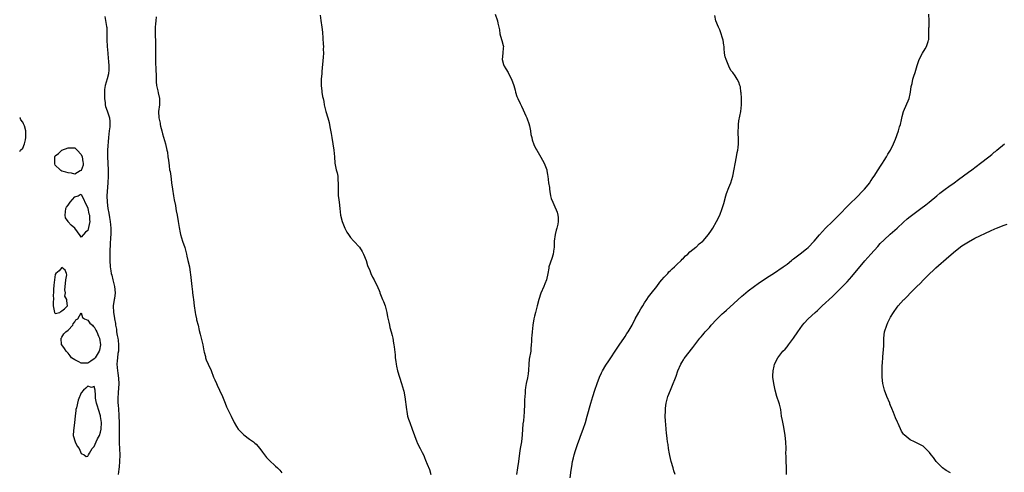
# Model space of a CAD drawing. Units: inches. Extents: x 2568000 to 2571000, y 1533000 to 1536000.
# Drawn here: x 2568000 to 2568304, y 1535656 to 1535795 of the extents above; entities that cross this region are included whole.
import ezdxf

# ---------------------------------------------------------------- set-up
doc = ezdxf.new("R2010")
doc.units = ezdxf.units.IN
doc.header["$MEASUREMENT"] = 0
doc.layers.add('LD25681533_2ft', color=93, linetype='Continuous')

msp = doc.modelspace()

# ---------------------------------------------------------------- linework, layer by layer
at = {"layer": 'LD25681533_2ft'}
for points, elevation in [([(2568026.29, 1535796.29), (2568026.78, 1535793.22), (2568026.87, 1535792.87), (2568026.94, 1535791), (2568026.94, 1535789.06), (2568027.01, 1535787), (2568027.18, 1535785), (2568027.35, 1535783.35), (2568027.46, 1535782.54), (2568027.57, 1535781), (2568027.48, 1535779.48), (2568027.47, 1535779), (2568027.39, 1535778.61), (2568027, 1535777.11), (2568026.38, 1535775), (2568026.22, 1535773.78), (2568026.15, 1535773), (2568026.15, 1535772.15), (2568026.18, 1535771), (2568026.39, 1535769.61), (2568026.41, 1535769), (2568026.5, 1535768.5), (2568027, 1535767.19), (2568027.72, 1535765), (2568027.85, 1535763.85), (2568027.89, 1535763), (2568027.79, 1535762.21), (2568027.67, 1535761), (2568027.44, 1535759), (2568027.15, 1535755), (2568027.1, 1535753), (2568027.33, 1535749), (2568027.33, 1535747), (2568027.24, 1535745), (2568026.95, 1535741), (2568026.97, 1535739), (2568027.26, 1535737), (2568027.58, 1535735.58), (2568027.75, 1535734.25), (2568027.96, 1535733), (2568028.14, 1535731), (2568028.16, 1535729.84), (2568028.15, 1535729), (2568028.09, 1535728.09), (2568027.99, 1535726.01), (2568027.84, 1535723.84), (2568027.81, 1535723), (2568027.81, 1535721), (2568027.97, 1535719), (2568028.14, 1535717.86), (2568028.29, 1535717), (2568028.44, 1535716.44), (2568028.76, 1535715), (2568029.27, 1535713), (2568029.46, 1535711), (2568029.23, 1535709.23), (2568029.22, 1535709), (2568028.92, 1535707), (2568028.97, 1535705), (2568029.25, 1535703.25), (2568029.27, 1535703), (2568029.54, 1535701.54), (2568029.59, 1535701), (2568029.85, 1535699.85), (2568029.94, 1535699), (2568030.11, 1535697.89), (2568030.3, 1535697), (2568030.38, 1535696.38), (2568030.51, 1535695), (2568030.48, 1535694.48), (2568030.47, 1535693), (2568030.34, 1535692.34), (2568030.24, 1535691), (2568030.08, 1535690.08), (2568030.05, 1535689), (2568030.21, 1535687), (2568030.36, 1535686.36), (2568030.54, 1535684.54), (2568030.58, 1535683), (2568030.52, 1535681.48), (2568030.42, 1535680.42), (2568030.35, 1535678.35), (2568030.35, 1535677), (2568030.42, 1535676.42), (2568030.48, 1535675), (2568030.6, 1535673.4), (2568030.66, 1535673), (2568030.75, 1535671), (2568030.74, 1535670.74), (2568030.74, 1535669), (2568030.71, 1535668.71), (2568030.7, 1535667), (2568030.74, 1535665.26), (2568030.71, 1535664.71), (2568030.89, 1535661), (2568030.84, 1535659), (2568030.69, 1535657.31), (2568030.57, 1535656.57), (2568030.45, 1535655)], 7676), ([(2568092.75, 1535796.75), (2568093.03, 1535795.03), (2568093.33, 1535793), (2568093.51, 1535791.51), (2568093.64, 1535789.64), (2568093.76, 1535787.76), (2568093.78, 1535787), (2568093.75, 1535786.25), (2568093.79, 1535785), (2568093.71, 1535783.71), (2568093.34, 1535779.34), (2568093.31, 1535778.69), (2568093.09, 1535777), (2568093.06, 1535775), (2568093.28, 1535773.28), (2568093.35, 1535773), (2568093.57, 1535771.57), (2568093.72, 1535771), (2568093.91, 1535770.09), (2568094.06, 1535769), (2568094.6, 1535767), (2568095.21, 1535765), (2568095.57, 1535763.57), (2568095.77, 1535762.23), (2568096.19, 1535760.19), (2568096.36, 1535759), (2568097.06, 1535755), (2568097.24, 1535753), (2568097.38, 1535751), (2568097.44, 1535750.56), (2568097.78, 1535749), (2568098.09, 1535748.09), (2568098.23, 1535747), (2568098.3, 1535745.7), (2568098.39, 1535745), (2568098.36, 1535744.36), (2568098.33, 1535743), (2568098.41, 1535741.59), (2568098.39, 1535741), (2568098.45, 1535740.45), (2568098.67, 1535739), (2568098.9, 1535737.1), (2568099.11, 1535735), (2568099.56, 1535733), (2568100.37, 1535731), (2568101, 1535729.79), (2568101.58, 1535729), (2568102.14, 1535728.14), (2568103.11, 1535727.11), (2568103.24, 1535727), (2568105, 1535725.08), (2568105.77, 1535723.77), (2568106.16, 1535723), (2568107.02, 1535721), (2568107.46, 1535719.46), (2568108.11, 1535717.89), (2568108.43, 1535717), (2568109, 1535715.88), (2568109.48, 1535715), (2568109.91, 1535714.09), (2568110.47, 1535713), (2568110.63, 1535712.63), (2568111, 1535711.7), (2568111.19, 1535711.19), (2568111.24, 1535711), (2568112.05, 1535709), (2568112.35, 1535708.35), (2568112.86, 1535707), (2568113.42, 1535705), (2568113.64, 1535703.64), (2568113.99, 1535702.01), (2568114.18, 1535701), (2568114.36, 1535700.36), (2568114.68, 1535699), (2568115, 1535697.88), (2568115.2, 1535697), (2568115.5, 1535695.5), (2568115.58, 1535695), (2568115.66, 1535694.34), (2568115.93, 1535691.93), (2568116, 1535691), (2568116.19, 1535689.81), (2568116.3, 1535689), (2568116.41, 1535688.41), (2568116.7, 1535687), (2568117.3, 1535685), (2568117.96, 1535683), (2568118.56, 1535681), (2568118.65, 1535680.65), (2568118.96, 1535678.96), (2568119.45, 1535675), (2568119.58, 1535674.42), (2568119.82, 1535673), (2568120.07, 1535672.07), (2568120.46, 1535671), (2568121.23, 1535669), (2568121.91, 1535667), (2568122.7, 1535665), (2568122.81, 1535664.81), (2568123, 1535664.35), (2568123.69, 1535663), (2568124.29, 1535661.71), (2568124.78, 1535660.78), (2568125, 1535660.18), (2568125.38, 1535659.38), (2568125.81, 1535658.19), (2568126.52, 1535656.52), (2568126.93, 1535655)], 7672), ([(2568146.89, 1535797), (2568147.58, 1535795), (2568147.72, 1535794.28), (2568148.02, 1535793), (2568148.16, 1535792.16), (2568148.29, 1535791), (2568148.83, 1535789.17), (2568148.89, 1535788.89), (2568149.3, 1535787.3), (2568149.39, 1535787), (2568149.37, 1535786.63), (2568149.23, 1535785), (2568149.03, 1535783), (2568149.44, 1535781.44), (2568149.6, 1535781), (2568150.11, 1535780.11), (2568150.83, 1535779), (2568151, 1535778.66), (2568151.92, 1535777), (2568152.59, 1535775), (2568153, 1535773.57), (2568153.14, 1535773), (2568153.58, 1535771.58), (2568153.8, 1535771), (2568154.52, 1535769.48), (2568154.73, 1535769), (2568155, 1535768.59), (2568155.52, 1535767.52), (2568156.34, 1535765.66), (2568156.68, 1535765), (2568156.77, 1535764.77), (2568157.25, 1535763.25), (2568157.43, 1535762.57), (2568157.77, 1535761), (2568157.91, 1535759.91), (2568158.16, 1535759), (2568158.27, 1535758.27), (2568158.78, 1535756.78), (2568159.44, 1535755.44), (2568159.73, 1535755), (2568160.94, 1535752.94), (2568162.01, 1535751), (2568162.77, 1535749), (2568162.82, 1535748.82), (2568163, 1535747.49), (2568163.08, 1535747), (2568163.3, 1535745), (2568163.58, 1535743.58), (2568163.59, 1535743), (2568163.7, 1535742.3), (2568163.93, 1535741), (2568164.17, 1535740.17), (2568164.64, 1535739), (2568165, 1535738.29), (2568165.95, 1535735.95), (2568166.19, 1535735), (2568166.29, 1535734.29), (2568166.3, 1535733), (2568166.18, 1535732.18), (2568165.89, 1535731), (2568165.67, 1535730.33), (2568165.34, 1535729), (2568165.06, 1535727), (2568165.04, 1535725), (2568165, 1535724.62), (2568164.79, 1535723), (2568164.37, 1535721.63), (2568163.47, 1535719), (2568163.38, 1535718.62), (2568163.1, 1535717), (2568162.68, 1535715), (2568162.24, 1535713.76), (2568161.93, 1535713), (2568161, 1535710.9), (2568160.35, 1535709), (2568159.78, 1535707), (2568159.26, 1535705), (2568159, 1535703.84), (2568158.83, 1535703), (2568158.49, 1535701), (2568158.23, 1535699), (2568158.19, 1535697.81), (2568158.11, 1535697), (2568158.04, 1535696.04), (2568158.02, 1535695), (2568157.88, 1535693.88), (2568157.83, 1535693), (2568157.4, 1535690.6), (2568157.26, 1535689), (2568157.17, 1535687.17), (2568157, 1535686.03), (2568156.84, 1535684.84), (2568156.43, 1535683), (2568156.2, 1535681.8), (2568156.14, 1535681), (2568156.09, 1535680.09), (2568156, 1535679), (2568155.96, 1535678.04), (2568155.95, 1535677), (2568155.91, 1535675.91), (2568155.85, 1535675), (2568155.76, 1535674.24), (2568155.68, 1535673), (2568155.57, 1535671.57), (2568155.44, 1535670.56), (2568155.23, 1535667.23), (2568154.95, 1535665), (2568154.62, 1535663), (2568154.4, 1535661.6), (2568154.07, 1535659), (2568153.79, 1535657), (2568153.43, 1535655)], 7670), ([(2568170.04, 1535653.96), (2568170.34, 1535656.34), (2568170.54, 1535657.46), (2568170.75, 1535659), (2568171, 1535660.15), (2568171.2, 1535661), (2568171.65, 1535662.35), (2568171.82, 1535663), (2568172.25, 1535664.25), (2568173, 1535666.21), (2568173.24, 1535666.76), (2568174.06, 1535669), (2568174.72, 1535671), (2568175.31, 1535673), (2568176.39, 1535677), (2568176.98, 1535679), (2568177.65, 1535681), (2568178.35, 1535683), (2568179.12, 1535685), (2568179.71, 1535686.29), (2568180.04, 1535687), (2568181, 1535688.72), (2568181.91, 1535690.09), (2568182.55, 1535691), (2568183.91, 1535693), (2568185.14, 1535694.86), (2568186.76, 1535697.24), (2568187, 1535697.56), (2568187.56, 1535698.44), (2568187.95, 1535699), (2568189.12, 1535701), (2568190.1, 1535703), (2568191.2, 1535705), (2568191.89, 1535706.11), (2568192.41, 1535707), (2568193, 1535707.94), (2568193.7, 1535709), (2568194.23, 1535709.77), (2568195, 1535710.8), (2568196.79, 1535713), (2568197.73, 1535714.27), (2568198.36, 1535715), (2568199, 1535715.83), (2568200.14, 1535717), (2568200.53, 1535717.47), (2568201, 1535717.9), (2568201.54, 1535718.46), (2568202.22, 1535719), (2568203, 1535719.8), (2568204.3, 1535721), (2568204.61, 1535721.39), (2568205, 1535721.73), (2568205.59, 1535722.41), (2568206.33, 1535723), (2568207, 1535723.63), (2568208.85, 1535725.15), (2568209, 1535725.25), (2568209.88, 1535726.12), (2568211, 1535726.99), (2568211.12, 1535727.12), (2568212.76, 1535729), (2568213.64, 1535730.36), (2568214.08, 1535731), (2568215.22, 1535733), (2568216.19, 1535735), (2568217, 1535737), (2568217.45, 1535738.55), (2568218.09, 1535741), (2568218.3, 1535741.7), (2568219, 1535743.53), (2568219.59, 1535745), (2568220.21, 1535747), (2568221.42, 1535753), (2568221.62, 1535754.38), (2568221.75, 1535755), (2568221.86, 1535755.86), (2568221.96, 1535757), (2568221.98, 1535757.98), (2568221.98, 1535759), (2568221.92, 1535759.92), (2568221.88, 1535761), (2568221.96, 1535762.04), (2568221.97, 1535763), (2568222.15, 1535764.15), (2568222.71, 1535767), (2568222.92, 1535769), (2568222.91, 1535771), (2568222.82, 1535772.82), (2568222.77, 1535773), (2568222.59, 1535774.59), (2568222.43, 1535775), (2568222.07, 1535776.07), (2568221.61, 1535777), (2568221, 1535777.98), (2568220.27, 1535779), (2568219.68, 1535779.68), (2568218.97, 1535780.97), (2568218.16, 1535783), (2568217.9, 1535783.9), (2568217.71, 1535785), (2568217.62, 1535786.38), (2568217.54, 1535787), (2568217.45, 1535787.45), (2568217.24, 1535789), (2568217, 1535789.88), (2568216.65, 1535791), (2568216.21, 1535792.21), (2568215.82, 1535793), (2568214.99, 1535795), (2568214.65, 1535796.65)], 7668), ([(2568202.4, 1535655), (2568202.06, 1535656.06), (2568201.81, 1535657), (2568201.19, 1535659), (2568200.79, 1535660.79), (2568200.69, 1535661.31), (2568200.43, 1535663), (2568200.27, 1535664.27), (2568200.11, 1535665), (2568199.96, 1535666.04), (2568199.85, 1535667), (2568199.73, 1535667.73), (2568199.64, 1535669), (2568199.58, 1535670.42), (2568199.42, 1535671.42), (2568199.36, 1535673), (2568199.44, 1535674.56), (2568199.43, 1535675), (2568199.48, 1535675.48), (2568199.69, 1535677), (2568200.19, 1535679), (2568200.96, 1535681), (2568201.8, 1535683), (2568202.31, 1535684.31), (2568202.71, 1535685.29), (2568203.3, 1535687), (2568204.18, 1535689), (2568204.47, 1535689.53), (2568205, 1535690.37), (2568205.26, 1535690.74), (2568207.88, 1535694.12), (2568208.48, 1535695), (2568210.02, 1535697), (2568210.5, 1535697.5), (2568211, 1535698.09), (2568211.44, 1535698.56), (2568211.75, 1535699), (2568213, 1535700.35), (2568213.55, 1535701), (2568215.23, 1535702.77), (2568215.43, 1535703), (2568217, 1535704.52), (2568217.52, 1535705), (2568218.31, 1535705.69), (2568219.37, 1535706.63), (2568223, 1535709.97), (2568223.55, 1535710.45), (2568225, 1535711.61), (2568226.94, 1535713.06), (2568228.11, 1535713.89), (2568231, 1535715.81), (2568232.86, 1535717), (2568235.82, 1535719), (2568237, 1535719.9), (2568238.41, 1535721), (2568238.73, 1535721.27), (2568239, 1535721.47), (2568239.83, 1535722.17), (2568241.02, 1535723.02), (2568243, 1535724.58), (2568243.5, 1535725), (2568245.42, 1535727), (2568247, 1535728.93), (2568248.91, 1535731), (2568251, 1535732.99), (2568253, 1535735), (2568255.93, 1535738.07), (2568258.97, 1535741), (2568259.96, 1535742.04), (2568260.94, 1535743), (2568262.54, 1535745), (2568262.72, 1535745.28), (2568263, 1535745.67), (2568263.52, 1535746.48), (2568263.89, 1535747), (2568265.18, 1535749), (2568265.86, 1535750.14), (2568266.47, 1535751), (2568267, 1535751.88), (2568267.73, 1535753), (2568268.17, 1535753.83), (2568268.9, 1535755), (2568269.86, 1535757), (2568270.45, 1535758.45), (2568271.42, 1535761), (2568271.73, 1535762.26), (2568272.04, 1535763), (2568272.39, 1535764.39), (2568272.55, 1535765.45), (2568272.97, 1535767), (2568274.69, 1535771), (2568275, 1535772.48), (2568275.13, 1535773), (2568275.33, 1535774.67), (2568275.61, 1535775.61), (2568275.88, 1535777), (2568276.11, 1535777.89), (2568276.55, 1535779), (2568277.21, 1535781.21), (2568277.8, 1535783), (2568278.88, 1535785), (2568279.7, 1535786.3), (2568280.11, 1535787), (2568280.59, 1535788.59), (2568280.72, 1535789), (2568280.75, 1535789.25), (2568280.81, 1535792.81), (2568280.84, 1535793.16), (2568280.84, 1535795), (2568280.82, 1535797)], 7666), ([(2568042.17, 1535796.17), (2568042.03, 1535795), (2568041.95, 1535794.05), (2568041.85, 1535793), (2568041.83, 1535790.17), (2568041.92, 1535789), (2568041.98, 1535787.98), (2568041.99, 1535787), (2568041.98, 1535786.02), (2568041.93, 1535783.93), (2568041.92, 1535782.08), (2568042.06, 1535780.06), (2568042.12, 1535777.88), (2568042.14, 1535776.14), (2568042.25, 1535775), (2568042.67, 1535773.33), (2568042.76, 1535772.76), (2568043.22, 1535771), (2568043.18, 1535769), (2568042.89, 1535767), (2568042.95, 1535765), (2568043.35, 1535763.35), (2568043.4, 1535763), (2568043.51, 1535762.49), (2568043.86, 1535761), (2568044.09, 1535760.09), (2568044.99, 1535757), (2568045.48, 1535755), (2568045.6, 1535754.4), (2568045.8, 1535753), (2568045.92, 1535751.92), (2568046.19, 1535750.19), (2568046.31, 1535749), (2568046.46, 1535748.46), (2568046.64, 1535747), (2568046.89, 1535745.11), (2568046.93, 1535744.93), (2568047.17, 1535743), (2568047.46, 1535741), (2568047.69, 1535739.69), (2568048.07, 1535737.93), (2568048.26, 1535737), (2568048.37, 1535736.37), (2568048.65, 1535735), (2568048.93, 1535733.07), (2568049.22, 1535731.22), (2568049.54, 1535729.54), (2568049.7, 1535729), (2568049.95, 1535727.95), (2568050.3, 1535727), (2568050.99, 1535725), (2568051.42, 1535723.42), (2568051.53, 1535723), (2568051.65, 1535722.35), (2568051.97, 1535721), (2568052.4, 1535719), (2568052.68, 1535717.32), (2568052.72, 1535716.72), (2568053.13, 1535713), (2568053.36, 1535711.36), (2568053.4, 1535711), (2568053.6, 1535709.6), (2568053.66, 1535709), (2568053.91, 1535707), (2568054.19, 1535705), (2568054.31, 1535704.31), (2568054.6, 1535703), (2568054.65, 1535702.65), (2568055.1, 1535701), (2568055.43, 1535699.43), (2568055.75, 1535698.25), (2568056.05, 1535697), (2568056.6, 1535695), (2568056.92, 1535693.08), (2568057, 1535692.67), (2568057.34, 1535691.34), (2568057.39, 1535691), (2568057.62, 1535690.38), (2568058.17, 1535689), (2568059.1, 1535687.1), (2568059.9, 1535685), (2568060.23, 1535684.23), (2568060.77, 1535683), (2568061, 1535682.56), (2568061.69, 1535681), (2568062.62, 1535679), (2568063.42, 1535677), (2568063.86, 1535675.86), (2568064.3, 1535675), (2568065.27, 1535673), (2568066.19, 1535671), (2568067, 1535669.73), (2568067.49, 1535669), (2568068.19, 1535668.19), (2568069, 1535667.4), (2568069.22, 1535667.22), (2568071, 1535665.88), (2568072.2, 1535665), (2568072.64, 1535664.64), (2568073, 1535664.3), (2568074.18, 1535663), (2568075, 1535661.83), (2568075.62, 1535661), (2568076.23, 1535660.23), (2568077, 1535659.35), (2568079, 1535657.5), (2568079.61, 1535657), (2568080.3, 1535656.3), (2568081, 1535655.44)], 7674), ([(2568000, 1535754.65), (2568000.3, 1535755), (2568001, 1535755.71), (2568001.5, 1535757), (2568001.75, 1535758.25), (2568001.87, 1535759), (2568001.85, 1535761), (2568001.46, 1535762.54), (2568001.32, 1535763), (2568001.2, 1535763.2), (2568001, 1535763.69), (2568000.38, 1535764.38), (2568000.12, 1535765), (2568000, 1535765.15)], 7676), ([(2568236.87, 1535655), (2568236.81, 1535657.19), (2568236.73, 1535659), (2568236.7, 1535660.7), (2568236.67, 1535661.33), (2568236.68, 1535663), (2568236.61, 1535665), (2568236.44, 1535667), (2568236.12, 1535669), (2568235.9, 1535670.1), (2568235.59, 1535671.59), (2568235.33, 1535673), (2568235.03, 1535675), (2568234.63, 1535676.63), (2568234.56, 1535677), (2568233.89, 1535679), (2568233.29, 1535681), (2568232.88, 1535683), (2568232.61, 1535685), (2568232.63, 1535685.37), (2568232.67, 1535687), (2568233, 1535688.44), (2568233.15, 1535689), (2568234.17, 1535691), (2568235.73, 1535693), (2568236.37, 1535693.63), (2568237, 1535694.34), (2568237.48, 1535695), (2568239, 1535697), (2568240.36, 1535699), (2568241.79, 1535701), (2568242.32, 1535701.68), (2568243.57, 1535703), (2568245.68, 1535705), (2568246.38, 1535705.62), (2568247.84, 1535707), (2568251, 1535709.93), (2568251.54, 1535710.46), (2568253, 1535711.84), (2568255.56, 1535714.44), (2568257, 1535716.07), (2568261, 1535720.88), (2568262.85, 1535723), (2568265, 1535725.35), (2568265.8, 1535726.2), (2568267, 1535727.41), (2568268.89, 1535729.11), (2568271.02, 1535730.98), (2568273, 1535732.86), (2568274.14, 1535733.86), (2568275, 1535734.55), (2568278.33, 1535737), (2568279.82, 1535738.18), (2568280.84, 1535739), (2568283.25, 1535741), (2568284.19, 1535741.82), (2568285, 1535742.45), (2568285.82, 1535743), (2568287, 1535743.86), (2568288.66, 1535745), (2568289.96, 1535746.04), (2568293, 1535748.25), (2568294.08, 1535749), (2568296.71, 1535751), (2568299.29, 1535753), (2568300.25, 1535753.75), (2568301, 1535754.4), (2568301.35, 1535754.65), (2568301.77, 1535755), (2568304.18, 1535757)], 7664), ([(2568287.43, 1535655.44), (2568286.19, 1535656.19), (2568284.99, 1535657), (2568283.04, 1535659), (2568282.18, 1535660.18), (2568281.54, 1535661), (2568281, 1535661.77), (2568279.74, 1535663), (2568279, 1535663.68), (2568277, 1535664.71), (2568276.36, 1535665), (2568275, 1535665.67), (2568273.18, 1535667.18), (2568273, 1535667.42), (2568272.39, 1535668.39), (2568271.3, 1535670.7), (2568271.09, 1535671.09), (2568270.5, 1535672.5), (2568269.87, 1535674.13), (2568269.34, 1535675.34), (2568269, 1535676.3), (2568268.79, 1535676.79), (2568268.72, 1535677), (2568267.86, 1535679), (2568267.06, 1535681), (2568266.56, 1535683), (2568266.37, 1535685), (2568266.41, 1535685.59), (2568266.4, 1535687), (2568266.41, 1535688.41), (2568266.51, 1535689.49), (2568266.54, 1535691), (2568266.68, 1535692.68), (2568266.75, 1535693.25), (2568266.86, 1535695), (2568266.88, 1535697), (2568267.12, 1535699), (2568267.78, 1535701), (2568268.13, 1535701.87), (2568269, 1535703.47), (2568269.86, 1535705), (2568271, 1535706.61), (2568271.29, 1535707), (2568273, 1535708.83), (2568273.16, 1535709), (2568274.13, 1535709.87), (2568275.11, 1535711), (2568277.05, 1535713), (2568278.07, 1535713.93), (2568279.1, 1535715), (2568281.12, 1535717), (2568282.1, 1535717.9), (2568283, 1535718.75), (2568287, 1535722.26), (2568289, 1535723.98), (2568291, 1535725.52), (2568293, 1535726.8), (2568295, 1535727.88), (2568299.8, 1535730.2), (2568301.18, 1535730.82), (2568301.64, 1535731), (2568303, 1535731.52), (2568303.77, 1535731.77), (2568305, 1535732.22)], 7662)]:
    msp.add_lwpolyline(points, dxfattribs=dict(at, elevation=elevation))
at = {"layer": 'LD25681533_2ft', "elevation": 7678}
for points in [[(2568011.94, 1535754.06), (2568013, 1535755.05), (2568015, 1535755.8), (2568015.79, 1535755.79), (2568017, 1535755.73), (2568017.41, 1535755.41), (2568017.74, 1535755), (2568019, 1535753.68), (2568019.31, 1535753), (2568019.47, 1535751.47), (2568019.58, 1535751), (2568019.56, 1535750.44), (2568019, 1535748.76), (2568018.63, 1535748.63), (2568017, 1535747.68), (2568015.99, 1535747.99), (2568015, 1535748.05), (2568014.28, 1535748.28), (2568013, 1535748.54), (2568012.74, 1535748.74), (2568012.49, 1535749), (2568011, 1535750.45), (2568010.85, 1535750.85), (2568010.81, 1535751), (2568010.83, 1535753), (2568010.88, 1535753.12), (2568011, 1535753.35)], [(2568017, 1535731), (2568015.9, 1535731.9), (2568015, 1535732.92), (2568014.95, 1535732.95), (2568014.92, 1535733), (2568014.15, 1535734.15), (2568014, 1535735), (2568014.3, 1535737), (2568014.49, 1535737.51), (2568015, 1535738.13), (2568015.34, 1535738.66), (2568015.59, 1535739), (2568017, 1535740.66), (2568018.08, 1535741), (2568018.65, 1535741.35), (2568019, 1535741.51), (2568019.19, 1535741), (2568019.85, 1535739.85), (2568020.16, 1535739), (2568021, 1535737.3), (2568021.07, 1535737), (2568021.38, 1535735.38), (2568021.54, 1535735), (2568021.53, 1535733.53), (2568021.64, 1535733), (2568021, 1535730.24), (2568020.28, 1535729.72), (2568019, 1535728.22), (2568018.7, 1535728.7)], [(2568010.86, 1535704.86), (2568011, 1535704.62), (2568012.37, 1535705), (2568012.71, 1535705.29), (2568013, 1535705.46), (2568013.86, 1535706.14), (2568014.8, 1535707), (2568014.51, 1535708.51), (2568014.6, 1535709), (2568013.99, 1535709.99), (2568014.1, 1535711), (2568013.92, 1535711.92), (2568014.12, 1535713.88), (2568014.28, 1535715), (2568014.54, 1535716.54), (2568014.5, 1535717), (2568014, 1535718), (2568013, 1535718.86), (2568012.22, 1535717.78), (2568011.2, 1535717), (2568011, 1535716.72), (2568010.71, 1535715), (2568010.59, 1535713.41), (2568010.5, 1535713), (2568010.42, 1535712.42), (2568010.46, 1535711), (2568010.38, 1535710.38), (2568010.46, 1535709), (2568010.32, 1535708.32), (2568010.29, 1535707), (2568010.73, 1535705)], [(2568017, 1535690.34), (2568016, 1535691), (2568015.54, 1535691.54), (2568015, 1535692.43), (2568014.68, 1535692.68), (2568014.33, 1535693), (2568013.82, 1535693.82), (2568013, 1535694.93), (2568012.96, 1535695), (2568012.86, 1535697), (2568012.9, 1535697.1), (2568013, 1535697.32), (2568013.67, 1535698.33), (2568014.3, 1535699), (2568015, 1535699.55), (2568016.41, 1535701), (2568016.53, 1535701.47), (2568017, 1535702.07), (2568017.34, 1535702.66), (2568017.93, 1535703), (2568019, 1535704.87), (2568019.41, 1535703.41), (2568020.02, 1535703), (2568021, 1535702.6), (2568021.69, 1535701.69), (2568022.45, 1535701), (2568022.72, 1535700.72), (2568023, 1535700.49), (2568023.5, 1535699.5), (2568023.78, 1535699), (2568024.37, 1535697.63), (2568024.61, 1535697), (2568024.97, 1535695), (2568024.63, 1535693.37), (2568024.57, 1535693), (2568023.27, 1535691), (2568023, 1535690.67), (2568022.02, 1535689.99), (2568021, 1535689.35), (2568019, 1535689.33), (2568018.27, 1535689.73)], [(2568024.07, 1535665.93), (2568024.63, 1535667), (2568025, 1535668.06), (2568025.18, 1535669), (2568025.23, 1535671), (2568025, 1535672.83), (2568024.95, 1535673.05), (2568024.33, 1535675), (2568024.05, 1535676.05), (2568023.76, 1535677), (2568023.43, 1535678.57), (2568023.39, 1535679), (2568023.46, 1535679.46), (2568023.29, 1535681), (2568023, 1535682.1), (2568022.14, 1535681.86), (2568021, 1535682.21), (2568020.4, 1535681.6), (2568019.7, 1535681), (2568019, 1535680.13), (2568018.05, 1535677.95), (2568017.54, 1535675.54), (2568017.36, 1535675), (2568017.3, 1535674.7), (2568017.12, 1535673), (2568016.96, 1535671), (2568016.77, 1535669.23), (2568016.58, 1535668.58), (2568016.53, 1535667), (2568017.11, 1535665), (2568017.74, 1535663.74), (2568018.32, 1535663), (2568019, 1535661.49), (2568019.93, 1535661), (2568020.56, 1535660.56), (2568021, 1535660.61), (2568021.21, 1535661), (2568021.53, 1535661.53), (2568022.35, 1535663), (2568023, 1535663.61), (2568023.58, 1535665)]]:
    msp.add_lwpolyline(points, close=True, dxfattribs=at)

doc.saveas('drawing.dxf')
